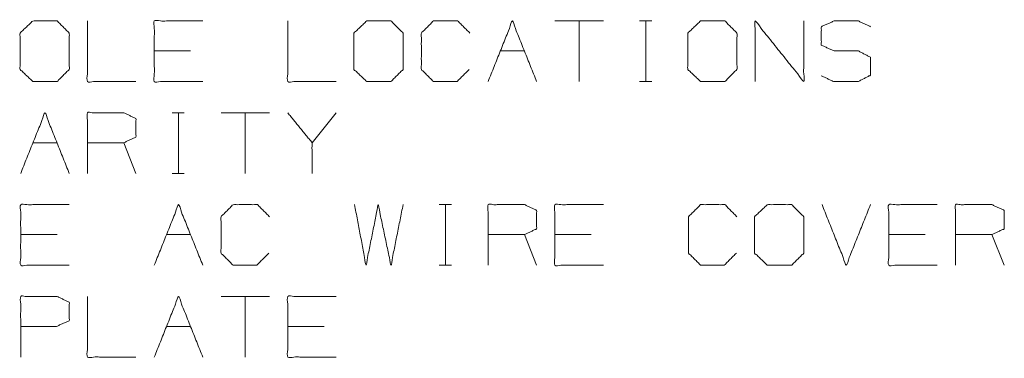
# Model space of a CAD drawing. Units: inches. Extents: x 0 to 11, y -8.5 to 8.5.
# Drawn here: x 2.6 to 4.1, y -6.2 to -5.7 of the extents above; entities that cross this region are included whole.
import ezdxf

# ---------------------------------------------------------------- set-up
doc = ezdxf.new("R2010")
doc.units = ezdxf.units.IN
doc.header["$MEASUREMENT"] = 0
doc.layers.add('1', color=7, linetype='Continuous', true_color=0xffffff)

msp = doc.modelspace()

# ---------------------------------------------------------------- linework, layer by layer
at = {"layer": '1', "color": 7, "linetype": 'Continuous', "lineweight": 18}
for p, q in [((3.4915, -5.6667), (3.4202, -5.6667)), ((3.4559, -5.6667), (3.4559, -5.7557)), ((3.5445, -5.6667), (3.5624, -5.6667)), ((3.5539, -5.6667), (3.5539, -5.7557)), ((2.8853, -5.7107), (2.8319, -5.7107)), ((3.34, -5.7107), (3.3756, -5.7107)), ((3.5445, -5.7557), (3.5624, -5.7557)), ((2.8581, -5.8017), (2.8759, -5.8017)), ((2.8675, -5.8017), (2.8675, -5.8907)), ((3.0012, -5.8017), (2.9299, -5.8017)), ((2.9655, -5.8017), (2.9655, -5.8907)), ((3.0992, -5.8017), (3.0636, -5.8457)), ((2.6535, -5.8457), (2.6892, -5.8457)), ((2.805, -5.8907), (2.7872, -5.8457)), ((2.8581, -5.8907), (2.8759, -5.8907)), ((3.2504, -5.9367), (3.2682, -5.9367)), ((3.2597, -5.9367), (3.2597, -6.0257)), ((2.6892, -5.9807), (2.6357, -5.9807)), ((2.8497, -5.9807), (2.8853, -5.9807)), ((3.3934, -6.0257), (3.3756, -5.9807)), ((3.4737, -5.9807), (3.4202, -5.9807)), ((3.964, -5.9807), (3.9105, -5.9807)), ((4.0799, -6.0257), (4.062, -5.9807)), ((3.2504, -6.0257), (3.2682, -6.0257)), ((3.0012, -6.0717), (2.9299, -6.0717)), ((2.9655, -6.0717), (2.9655, -6.1607)), ((2.8497, -6.1157), (2.8853, -6.1157)), ((3.0814, -6.1157), (3.028, -6.1157))]:
    msp.add_line(p, q, dxfattribs=at)
for points, knots in [([(2.6535, -5.7557), (2.6892, -5.7557), (2.707, -5.7379), (2.707, -5.6845), (2.6892, -5.6667), (2.6535, -5.6667), (2.6348, -5.6845), (2.6348, -5.7379), (2.6535, -5.7557)], [0, 0, 0.127127, 0.21702, 0.407711, 0.497604, 0.624732, 0.71702, 0.907711, 1, 1]), ([(2.7338, -5.6667), (2.7338, -5.7557), (2.805, -5.7557)], [0, 0, 0.555556, 1, 1]), ([(2.9031, -5.7557), (2.8319, -5.7557), (2.8319, -5.6667), (2.9031, -5.6667)], [0, 0, 0.307692, 0.692308, 1, 1]), ([(3.028, -5.6667), (3.028, -5.7557), (3.0992, -5.7557)], [0, 0, 0.555556, 1, 1]), ([(3.1439, -5.7557), (3.1795, -5.7557), (3.1973, -5.7379), (3.1973, -5.6845), (3.1795, -5.6667), (3.1439, -5.6667), (3.1251, -5.6845), (3.1251, -5.7379), (3.1439, -5.7557)], [0, 0, 0.127127, 0.21702, 0.407711, 0.497604, 0.624732, 0.71702, 0.907711, 1, 1]), ([(3.2944, -5.7379), (3.2766, -5.7557), (3.2419, -5.7557), (3.2241, -5.7379), (3.2241, -5.6845), (3.2419, -5.6667), (3.2775, -5.6667), (3.2954, -5.6845)], [0, 0, 0.112202, 0.266703, 0.378904, 0.61692, 0.729121, 0.887798, 1, 1]), ([(3.6342, -5.7557), (3.6698, -5.7557), (3.6876, -5.7379), (3.6876, -5.6845), (3.6698, -5.6667), (3.6342, -5.6667), (3.6154, -5.6845), (3.6154, -5.7379), (3.6342, -5.7557)], [0, 0, 0.127127, 0.21702, 0.407711, 0.497604, 0.624732, 0.71702, 0.907711, 1, 1]), ([(3.7144, -5.7557), (3.7144, -5.6667), (3.7857, -5.7557), (3.7857, -5.6667)], [0, 0, 0.30482, 0.69518, 1, 1]), ([(3.8115, -5.7473), (3.8294, -5.7557), (3.8659, -5.7557), (3.8837, -5.7464), (3.8837, -5.7201), (3.8659, -5.7107), (3.8303, -5.7107), (3.8115, -5.7023), (3.8115, -5.6751), (3.8303, -5.6667), (3.8659, -5.6667), (3.8837, -5.6751)], [0, 0, 0.069881, 0.199512, 0.270879, 0.363948, 0.435315, 0.561622, 0.634521, 0.730913, 0.803812, 0.930119, 1, 1]), ([(2.7338, -5.8907), (2.7338, -5.8017), (2.7872, -5.8017), (2.805, -5.8101), (2.805, -5.8373), (2.7872, -5.8457), (2.7338, -5.8457)], [0, 0, 0.339228, 0.542765, 0.617837, 0.721391, 0.796463, 1, 1]), ([(3.0636, -5.8907), (3.0636, -5.8457), (3.028, -5.8017)], [0, 0, 0.442641, 1, 1]), ([(2.707, -6.0257), (2.6357, -6.0257), (2.6357, -5.9367), (2.707, -5.9367)], [0, 0, 0.307692, 0.692308, 1, 1]), ([(3.0002, -6.0079), (2.9824, -6.0257), (2.9477, -6.0257), (2.9299, -6.0079), (2.9299, -5.9545), (2.9477, -5.9367), (2.9834, -5.9367), (3.0012, -5.9545)], [0, 0, 0.112202, 0.266703, 0.378904, 0.61692, 0.729121, 0.887798, 1, 1]), ([(3.126, -5.9367), (3.1429, -6.0257), (3.1607, -5.9367), (3.1795, -6.0257), (3.1973, -5.9367)], [0, 0, 0.2495, 0.499494, 0.750006, 1, 1]), ([(3.3222, -6.0257), (3.3222, -5.9367), (3.3756, -5.9367), (3.3934, -5.9451), (3.3934, -5.9723), (3.3756, -5.9807), (3.3222, -5.9807)], [0, 0, 0.339228, 0.542765, 0.617837, 0.721391, 0.796463, 1, 1]), ([(3.4915, -6.0257), (3.4202, -6.0257), (3.4202, -5.9367), (3.4915, -5.9367)], [0, 0, 0.307692, 0.692308, 1, 1]), ([(3.6867, -6.0079), (3.6689, -6.0257), (3.6342, -6.0257), (3.6164, -6.0079), (3.6164, -5.9545), (3.6342, -5.9367), (3.6698, -5.9367), (3.6876, -5.9545)], [0, 0, 0.112202, 0.266703, 0.378904, 0.61692, 0.729121, 0.887798, 1, 1]), ([(3.7322, -6.0257), (3.7679, -6.0257), (3.7857, -6.0079), (3.7857, -5.9545), (3.7679, -5.9367), (3.7322, -5.9367), (3.7135, -5.9545), (3.7135, -6.0079), (3.7322, -6.0257)], [0, 0, 0.127127, 0.21702, 0.407711, 0.497604, 0.624732, 0.71702, 0.907711, 1, 1]), ([(3.9818, -6.0257), (3.9105, -6.0257), (3.9105, -5.9367), (3.9818, -5.9367)], [0, 0, 0.307692, 0.692308, 1, 1]), ([(4.0086, -6.0257), (4.0086, -5.9367), (4.062, -5.9367), (4.0799, -5.9451), (4.0799, -5.9723), (4.062, -5.9807), (4.0086, -5.9807)], [0, 0, 0.339228, 0.542765, 0.617837, 0.721391, 0.796463, 1, 1]), ([(2.6357, -6.1607), (2.6357, -6.0717), (2.6892, -6.0717), (2.707, -6.0801), (2.707, -6.1073), (2.6882, -6.1157), (2.6357, -6.1157)], [0, 0, 0.33934, 0.542943, 0.61804, 0.721628, 0.799968, 1, 1]), ([(2.7338, -6.0717), (2.7338, -6.1607), (2.805, -6.1607)], [0, 0, 0.555556, 1, 1]), ([(3.0992, -6.1607), (3.028, -6.1607), (3.028, -6.0717), (3.0992, -6.0717)], [0, 0, 0.307692, 0.692308, 1, 1])]:
    msp.add_open_spline(points, degree=1, knots=knots, dxfattribs=at)
for points in [[(3.3222, -5.7557), (3.3578, -5.6667), (3.3934, -5.7557)], [(2.6357, -5.8907), (2.6714, -5.8017), (2.707, -5.8907)], [(2.8319, -6.0257), (2.8675, -5.9367), (2.9031, -6.0257)], [(3.8125, -5.9367), (3.8481, -6.0257), (3.8837, -5.9367)], [(2.8319, -6.1607), (2.8675, -6.0717), (2.9031, -6.1607)]]:
    msp.add_open_spline(points, degree=1, dxfattribs=at)

doc.saveas('drawing.dxf')
